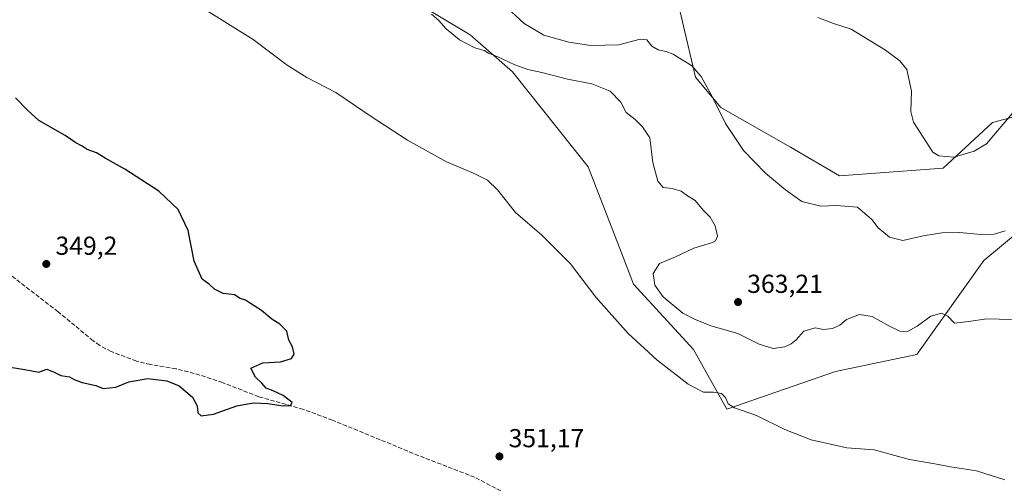
# Model space of a CAD drawing. Units: metres. Extents: x 597442 to 600895, y 4712916 to 4715285.
# Drawn here: x 598928 to 599307, y 4714588 to 4714766 of the extents above; entities that cross this region are included whole.
import ezdxf

# ---------------------------------------------------------------- set-up
doc = ezdxf.new("R2010")
doc.units = ezdxf.units.M
doc.header["$MEASUREMENT"] = 0
doc.linetypes.add('DGN Style 3', pattern=[2.307223458686699, 1.648016756204785, -0.6592067024819142])
for name, color, linetype, lineweight in [('Corriente artificial lineal', 4, 'DGN Style 3', 13), ('Cultivos herbáceos CxS', 92, 'Continuous', 0), ('Cultivos leñosos CxS', 92, 'Continuous', 0), ('Curva de nivel maestra', 30, 'Continuous', 30), ('Curva de nivel normal', 30, 'Continuous', 0), ('Punto de cota en terreno', 7, 'Continuous', 0), ('Rótulo de punto de cota en terreno', 7, 'Continuous', 0), ('Suelo desnudo CxS', 253, 'Continuous', 0)]:
    doc.layers.add(name, color=color, linetype=linetype, lineweight=lineweight)
doc.styles.add('Style-Arial', font='txt')

# ---------------------------------------------------------------- blocks, each defined once
blk = doc.blocks.new('*U9')
at = {"layer": 'Cultivos herbáceos CxS', "color": 92, "linetype": 'Continuous', "lineweight": 0}
blk.add_polyline3d([(599073.3831000002, 4714777.420299999, 359.292300000001), (599101.7594999997, 4714760.2697, 360.743100000007), (599118.0175000001, 4714746.037500001, 359.8386000000028), (599147.1458999999, 4714709.441500001, 357.9379999999946), (599159.9617, 4714676.410300001, 356.5697999999975), (599164.6765999999, 4714664.2565, 356.7073999999994), (599187.7094999999, 4714639.181700001, 356.6698999999935), (599200.5793000003, 4714616.140100001, 354.9657000000007), (599242.4716999996, 4714630.695699999, 357.9671999999992), (599273.7971000001, 4714637.178099999, 359.0791000000027), (599299.6305000001, 4714673.4619, 362.3586000000068), (599319.2295000004, 4714689.651699999, 364.9162000000069)], dxfattribs=at)
blk = doc.blocks.new('5PATER')
at = {"layer": 'Punto de cota en terreno', "linetype": 'Continuous', "lineweight": 0}
h = blk.add_hatch(color=51, dxfattribs=at)
edge = h.paths.add_edge_path()
edge.add_ellipse((0, 0), major_axis=(-0.1095731443231308, -0.1110710700762829), ratio=0.9994222409660322, start_angle=0, end_angle=360)

msp = doc.modelspace()

# ---------------------------------------------------------------- linework, layer by layer
at = {"layer": 'Corriente artificial lineal', "color": 4, "linetype": 'DGN Style 3', "lineweight": 13}
msp.add_polyline3d([(599138.0301000001, 4714571.8201, 351.0408000000025), (599103.4301000005, 4714589.920100001, 350.8724999999977), (599081.9200999998, 4714598.2301, 350.6621000000014), (599048.7001, 4714611.9101, 350.4106999999931), (599037.4600999998, 4714616.050100001, 350.2357000000048), (599020.2901, 4714620.950099999, 350.0464000000065), (599006.3101000005, 4714626.380100001, 349.831600000005), (598997.6401000004, 4714629.300100001, 349.8059999999969), (598988.3901000004, 4714631.720100001, 349.7958999999973), (598978.5201000003, 4714633.340100001, 349.6892999999982), (598973.1501000002, 4714634.6801, 349.6359999999986), (598963.4401000004, 4714638.3301, 349.4848999999958), (598959.0301000001, 4714640.700099999, 349.4734999999928), (598956.4901000002, 4714642.4801, 349.4312000000064), (598942.9700999996, 4714653.6601, 349.2829000000056), (598923.1901000004, 4714668.9801, 349.1304999999993)], dxfattribs=at)
at = {"layer": 'Cultivos herbáceos CxS', "color": 92, "linetype": 'Continuous', "lineweight": 0}
msp.add_polyline3d([(599073.3831000002, 4714777.420299999, 359.292300000001), (599101.7594999997, 4714760.2697, 360.743100000007), (599118.0175000001, 4714746.037500001, 359.8386000000028), (599147.1458999999, 4714709.441500001, 357.9379999999946), (599159.9617, 4714676.410300001, 356.5697999999975), (599164.6765999999, 4714664.2565, 356.7073999999994), (599187.7094999999, 4714639.181700001, 356.6698999999935), (599200.5793000003, 4714616.140100001, 354.9657000000007), (599242.4716999996, 4714630.695699999, 357.9671999999992), (599273.7971000001, 4714637.178099999, 359.0791000000027), (599299.6305000001, 4714673.4619, 362.3586000000068), (599319.2295000004, 4714689.651699999, 364.9162000000069)], dxfattribs=at)
at = {"layer": 'Cultivos leñosos CxS', "color": 92, "linetype": 'Continuous', "lineweight": 0}
for points in [[(599311.7002999998, 4714728.907500001, 369.999100000001), (599302.8743000003, 4714726.6031, 370.6584000000003), (599283.9709000001, 4714709.0021, 368.9458000000013), (599244.0179000003, 4714706.0525, 367.8227999999945), (599225.0680999998, 4714717.063300001, 367.0869999999995), (599198.2695000004, 4714732.354900001, 365.0265000000072), (599188.4685000004, 4714744.003500001, 364.8402999999962), (599178.5443000002, 4714786.7959, 368.7001000000019), (599164.6195, 4714798.871900001, 368.9483000000037), (599149.6924999999, 4714805.1731, 369.2299999999959), (599111.9215000002, 4714807.0305, 369.4051000000036), (599096.6017000005, 4714824.962099999, 368.6508999999933), (599081.3183000004, 4714858.844699999, 367.5832999999984), (599062.8938999996, 4714869.0865, 366.567200000005), (599077.3324999996, 4714894.754100001, 366.4974999999977), (599100.1309000002, 4714947.473099999, 368.9410000000062), (599118.6549000005, 4715005.8917, 366.0681000000041), (599141.4530999997, 4715051.486500001, 362.3454000000056), (599168.5261000004, 4715099.931100001, 362.9339000000036), (599181.3501000004, 4715119.878900001, 364.2461000000039), (599198.0469000004, 4715125.7225, 364.8546999999962), (599253.0805000003, 4715105.782299999, 364.460500000001), (599315.3262999998, 4715083.755899999, 366.8754000000045)], [(599062.8938999996, 4714869.0865, 366.567200000005), (599081.3183000004, 4714858.844699999, 367.5832999999984), (599096.6017000005, 4714824.962099999, 368.6508999999933), (599111.9215000002, 4714807.0305, 369.4051000000036), (599149.6924999999, 4714805.1731, 369.2299999999959), (599164.6195, 4714798.871900001, 368.9483000000037), (599178.5443000002, 4714786.7959, 368.7001000000019), (599188.4685000004, 4714744.003500001, 364.8402999999962), (599198.2695000004, 4714732.354900001, 365.0265000000072), (599225.0680999998, 4714717.063300001, 367.0869999999995), (599244.0179000003, 4714706.0525, 367.8227999999945), (599283.9709000001, 4714709.0021, 368.9458000000013), (599302.8743000003, 4714726.6031, 370.6584000000003), (599311.7002999998, 4714728.907500001, 369.999100000001), (599336.9769000001, 4714735.5075, 368.2599000000046), (599354.6697000006, 4714733.017899999, 367.3800999999949), (599366.4841, 4714731.3555, 367.886599999998), (599366.5509000003, 4714731.346100001, 367.8911999999983), (599388.9057, 4714715.7587, 369.665399999998), (599415.3256999999, 4714703.560699999, 370.1861999999965), (599483.7455000002, 4714675.7741, 370.7186999999976), (599516.9391000001, 4714677.8069, 369.3129999999946), (599517.0904999999, 4714677.4321, 369.2767000000022), (599519.5809000004, 4714671.258300001, 367.7820000000065)]]:
    msp.add_polyline3d(points, dxfattribs=at)
at = {"layer": 'Curva de nivel maestra', "color": 30, "linetype": 'Continuous', "lineweight": 30, "elevation": 350, "flags": 128}
msp.add_lwpolyline([(598918.7999999998, 4714633.2401), (598930.1900000004, 4714631.470100001), (598935.5800000001, 4714630.360099999), (598938.6799999997, 4714631.5001), (598941.4100000003, 4714630.350099999), (598943.9900000002, 4714629.090100001), (598947.4199999999, 4714628.640100001), (598949.1200000001, 4714627.5701), (598952.2699999996, 4714626.380100001), (598957.5499999998, 4714625.2301), (598960.4000000004, 4714624.140100001), (598965.25, 4714624.6801), (598970.25, 4714626.700099999), (598977.5800000001, 4714627.9001), (598984.8300000001, 4714627.120100001), (598989.5899999999, 4714625.1601), (598994.6900000004, 4714620.800100001), (598996.5199999996, 4714617.460100001), (598996.7999999998, 4714614.7401), (598998.0899999999, 4714613.600099999), (599002.9000000004, 4714614.2601), (599011.8200000003, 4714617.460100001), (599015.3200000003, 4714618.110099999), (599018.4000000004, 4714618.5601), (599023.7699999996, 4714618.370100001), (599029.6399999997, 4714617.470100001), (599032.5300000003, 4714617.5601), (599033.0999999996, 4714618.7601), (599029.6600000003, 4714621.4301), (599025.8099999996, 4714623.2601), (599023.1900000004, 4714624.1801), (599021.4199999999, 4714626.210100001), (599019.0099999999, 4714628.470100001), (599017.1799999997, 4714631.970100001), (599021.8399999999, 4714633.960100001), (599028.6500000004, 4714634.350099999), (599032.9199999999, 4714635.690099999), (599033.9000000004, 4714637.270099999), (599033.3200000003, 4714640.110099999), (599031.9000000004, 4714642.690099999), (599031.04, 4714646.1601), (599028.4400000004, 4714648.890100001), (599025.3700000001, 4714650.8301), (599021.3600000005, 4714654.1501), (599017.0800000001, 4714656.870100001), (599015.2300000006, 4714658.1501), (599013.0999999996, 4714658.7501), (599010.9800000006, 4714660.2401), (599006.5099999999, 4714660.640100001), (599003.2300000006, 4714662.360099999), (599001.3399999999, 4714664.130100001), (598998.4800000006, 4714666.2601), (598995.4000000004, 4714673.1801), (598993.04, 4714684.940099999), (598989.2100000001, 4714693.040100001), (598981.8200000003, 4714700.130100001), (598968.6699999999, 4714708.620100001), (598961.0800000001, 4714712.840100001), (598957.7400000002, 4714714.8201), (598954.1799999997, 4714716.1501), (598952.2599999999, 4714717.380100001), (598949.79, 4714718.770099999), (598945.7000000002, 4714721.520099999), (598935.5, 4714727.280099999), (598931.1399999997, 4714731.2401), (598926.5499999998, 4714735.9901)], dxfattribs=at)
at = {"layer": 'Curva de nivel normal', "color": 30, "linetype": 'Continuous', "lineweight": 0, "flags": 128}
for points, elevation in [([(599307.79, 4714684.890100001), (599303.5999999996, 4714683.5801), (599298.54, 4714683.440099999), (599290.2100000001, 4714684.200099999), (599283.3600000005, 4714684.090100001), (599276.1500000004, 4714682.940099999), (599268.3600000005, 4714681.140100001), (599263.29, 4714682.420100001), (599258.8099999996, 4714685.950099999), (599256.4199999999, 4714689.140100001), (599250.8700000001, 4714693.880100001), (599242.7300000006, 4714694.5801), (599236.8099999996, 4714694.270099999), (599229.4500000002, 4714696.140100001), (599223.2199999997, 4714700.590100001), (599215.4500000002, 4714706.9801), (599207.0099999999, 4714715.8301), (599200.0099999999, 4714726.140100001), (599195.1900000004, 4714735.9901), (599190.7000000002, 4714744.210100001), (599187.0099999999, 4714748.520099999), (599182.3200000003, 4714751.340100001), (599179.9100000003, 4714752.9101), (599177.2300000006, 4714753.950099999), (599174.1500000004, 4714754.5001), (599171.6299999999, 4714755.920100001), (599169.7100000001, 4714758.4101), (599167.1799999997, 4714758.640100001), (599159, 4714756.4301), (599148.2100000001, 4714756.2301), (599139.7000000002, 4714757.4801), (599130.1399999997, 4714760.2501), (599122.4900000002, 4714764.640100001), (599114.4500000002, 4714772.0701)], 365), ([(599307.6699999999, 4714588.890100001), (599296.7300000006, 4714592.4101), (599286.7599999999, 4714593.9001), (599280.6399999997, 4714595.050100001), (599270.9199999999, 4714596.7401), (599257.3899999997, 4714600.540100001), (599246.7599999999, 4714601.2401), (599233.0099999999, 4714604.380100001), (599222.9100000003, 4714608.280099999), (599211.9800000006, 4714613.6801), (599203.5199999996, 4714616.6601), (599201.0800000001, 4714618.220100001), (599200.0499999998, 4714620.640100001), (599198.5300000003, 4714622.210100001), (599195.4400000004, 4714622.710100001), (599191.54, 4714622.700099999), (599185.6799999997, 4714625.8101), (599173.6100000005, 4714635.090100001), (599162.5300000003, 4714645.340100001), (599150.0700000003, 4714659.270099999), (599140.4199999999, 4714672.1601), (599129.2599999999, 4714683.120100001), (599119.2199999997, 4714691.940099999), (599112.2599999999, 4714700.600099999), (599108.3499999996, 4714704.360099999), (599103.04, 4714706.9801), (599092.5599999996, 4714711.340100001), (599077.6100000005, 4714719.720100001), (599063.5999999996, 4714728.8301), (599049.9299999997, 4714738.130100001), (599038.7400000002, 4714743.870100001), (599031.2599999999, 4714748.6801), (599018.0800000001, 4714758.520099999), (598999.3799999999, 4714770.1501)], 355.0000000000001), ([(599086.8200000003, 4714768.3201), (599089.54, 4714765.9801), (599092.5199999996, 4714762.630100001), (599097.6200000001, 4714758.4001), (599103.5099999999, 4714755.290100001), (599107.1200000001, 4714754.2401), (599108.7999999998, 4714753.2501), (599112.4000000004, 4714751.850099999), (599118.9400000004, 4714748.720100001), (599123.9000000004, 4714746.9301), (599129.3499999996, 4714745.840100001), (599139.2400000002, 4714743.300100001), (599148.6200000001, 4714741.5001), (599155.5800000001, 4714738.590100001), (599159.7100000001, 4714734.380100001), (599161.7999999998, 4714730.4001), (599165.2400000002, 4714727.6801), (599168.1299999999, 4714724.840100001), (599170.9000000004, 4714720.670100001), (599172.0999999996, 4714711.120100001), (599174.0499999998, 4714703.960100001), (599176, 4714701.5001), (599179.5, 4714701.140100001), (599182.9600000001, 4714700.140100001), (599185.4699999997, 4714698.3201), (599188.3700000001, 4714696.5101), (599191.4500000002, 4714692.8201), (599194.1799999997, 4714690.120100001), (599196.0599999996, 4714686.7601), (599196.9800000006, 4714682.780099999), (599196.2599999999, 4714681.040100001), (599195.0199999996, 4714680.370100001), (599187.8799999999, 4714678.090100001), (599180.7400000002, 4714674.7601), (599174.6399999997, 4714672.270099999), (599172.1399999997, 4714668.390100001), (599172.8700000001, 4714663.850099999), (599176.0899999999, 4714659.460100001), (599183.6600000003, 4714653.0801), (599188.0899999999, 4714650.7601), (599194.4500000002, 4714648.300100001), (599204.8700000001, 4714645.3301), (599213.0700000003, 4714641.130100001), (599218.4199999999, 4714639.5601), (599222.8600000005, 4714640.1601), (599225.4199999999, 4714641.270099999), (599227.2400000002, 4714642.9101), (599230.2999999998, 4714646.210100001), (599234.6399999997, 4714647.460100001), (599237.8399999999, 4714646.780099999), (599241.3300000001, 4714647.220100001), (599244.0700000003, 4714648.550100001), (599246.6699999999, 4714650.710100001), (599251.7400000002, 4714652.5601), (599256.5, 4714651.890100001), (599262.9199999999, 4714648.300100001), (599267.2100000001, 4714646.140100001), (599269.8700000001, 4714645.960100001), (599273.8700000001, 4714648.120100001), (599279.2100000001, 4714651.9101), (599283.2400000002, 4714653.120100001), (599285.6900000004, 4714651.9901), (599288.2400000002, 4714649.2501), (599293.6799999997, 4714649.960100001), (599300.7800000003, 4714650.890100001), (599310.1799999997, 4714650.670100001)], 360), ([(599311.2699999996, 4714730.9101), (599300.5499999998, 4714718.350099999), (599295.8499999996, 4714715.450099999), (599288.0999999996, 4714713.1601), (599282.1799999997, 4714713.7601), (599279.9500000002, 4714715.0701), (599272.54, 4714726.6601), (599271.4600000001, 4714730.8201), (599271.6500000004, 4714738.610099999), (599269.8600000005, 4714746.960100001), (599267.1799999997, 4714750.2501), (599261.7400000002, 4714754.420100001), (599248.4800000006, 4714762.4801), (599241.6900000004, 4714764.710100001), (599235.5899999999, 4714766.9901)], 370)]:
    msp.add_lwpolyline(points, dxfattribs=dict(at, elevation=elevation))
at = {"layer": 'Suelo desnudo CxS', "color": 253, "linetype": 'Continuous', "lineweight": 0}
for points in [[(599062.8938999996, 4714869.0865, 366.567200000005), (599081.3183000004, 4714858.844699999, 367.5832999999984), (599096.6017000005, 4714824.962099999, 368.6508999999933), (599111.9215000002, 4714807.0305, 369.4051000000036), (599149.6924999999, 4714805.1731, 369.2299999999959), (599164.6195, 4714798.871900001, 368.9483000000037), (599178.5443000002, 4714786.7959, 368.7001000000019), (599188.4685000004, 4714744.003500001, 364.8402999999962), (599198.2695000004, 4714732.354900001, 365.0265000000072), (599225.0680999998, 4714717.063300001, 367.0869999999995), (599244.0179000003, 4714706.0525, 367.8227999999945), (599283.9709000001, 4714709.0021, 368.9458000000013), (599302.8743000003, 4714726.6031, 370.6584000000003), (599311.7002999998, 4714728.907500001, 369.999100000001), (599336.9769000001, 4714735.5075, 368.2599000000046), (599354.6697000006, 4714733.017899999, 367.3800999999949), (599366.4841, 4714731.3555, 367.886599999998), (599366.5509000003, 4714731.346100001, 367.8911999999983), (599388.9057, 4714715.7587, 369.665399999998), (599415.3256999999, 4714703.560699999, 370.1861999999965), (599483.7455000002, 4714675.7741, 370.7186999999976), (599516.9391000001, 4714677.8069, 369.3129999999946), (599517.0904999999, 4714677.4321, 369.2767000000022), (599519.5809000004, 4714671.258300001, 367.7820000000065)], [(599178.5443000002, 4714786.7959, 368.7001000000019), (599188.4685000004, 4714744.003500001, 364.8402999999962), (599198.2695000004, 4714732.354900001, 365.0265000000072), (599225.0680999998, 4714717.063300001, 367.0869999999995), (599244.0179000003, 4714706.0525, 367.8227999999945), (599283.9709000001, 4714709.0021, 368.9458000000013), (599302.8743000003, 4714726.6031, 370.6584000000003), (599311.7002999998, 4714728.907500001, 369.999100000001)], [(599319.2295000004, 4714689.651699999, 364.9162000000069), (599299.6305000001, 4714673.4619, 362.3586000000068), (599273.7971000001, 4714637.178099999, 359.0791000000027), (599242.4716999996, 4714630.695699999, 357.9671999999992), (599200.5793000003, 4714616.140100001, 354.9657000000007), (599187.7094999999, 4714639.181700001, 356.6698999999935), (599164.6765999999, 4714664.2565, 356.7073999999994), (599159.9617, 4714676.410300001, 356.5697999999975), (599147.1458999999, 4714709.441500001, 357.9379999999946), (599118.0175000001, 4714746.037500001, 359.8386000000028), (599101.7594999997, 4714760.2697, 360.743100000007), (599073.3831000002, 4714777.420299999, 359.292300000001)], [(599073.3831000002, 4714777.420299999, 359.292300000001), (599101.7594999997, 4714760.2697, 360.743100000007), (599118.0175000001, 4714746.037500001, 359.8386000000028), (599147.1458999999, 4714709.441500001, 357.9379999999946), (599159.9617, 4714676.410300001, 356.5697999999975), (599164.6765999999, 4714664.2565, 356.7073999999994), (599187.7094999999, 4714639.181700001, 356.6698999999935), (599200.5793000003, 4714616.140100001, 354.9657000000007), (599242.4716999996, 4714630.695699999, 357.9671999999992), (599273.7971000001, 4714637.178099999, 359.0791000000027), (599299.6305000001, 4714673.4619, 362.3586000000068), (599319.2295000004, 4714689.651699999, 364.9162000000069)]]:
    msp.add_polyline3d(points, dxfattribs=at)

# ---------------------------------------------------------------- block references
at = {"layer": 'Cultivos herbáceos CxS', "color": 92, "linetype": 'Continuous', "lineweight": 0}
msp.add_blockref('*U9', (0, 0), dxfattribs=at)
at = {"layer": 'Punto de cota en terreno', "color": 7, "linetype": 'Continuous', "lineweight": 0, "xscale": 10, "yscale": 10, "zscale": 10}
for p in [(598938.4400000004, 4714672.07, 349.1999999999971), (599204.8899999997, 4714657.4, 363.2100000000065), (599112.9900000002, 4714597.949999999, 351.1699999999983)]:
    msp.add_blockref('5PATER', p, dxfattribs=at)

# ---------------------------------------------------------------- texts
at = {"layer": 'Rótulo de punto de cota en terreno', "color": 7, "linetype": 'Continuous', "lineweight": 0, "style": 'Style-Arial'}
for s, p in [('349,2', (598941.9677999998, 4714675.597800001)), ('363,21', (599208.4177999999, 4714660.927800001)), ('351,17', (599116.5177999996, 4714601.477800001))]:
    msp.add_text(s, height=7.000000000000002, dxfattribs=at).set_placement(p)

doc.saveas('drawing.dxf')
